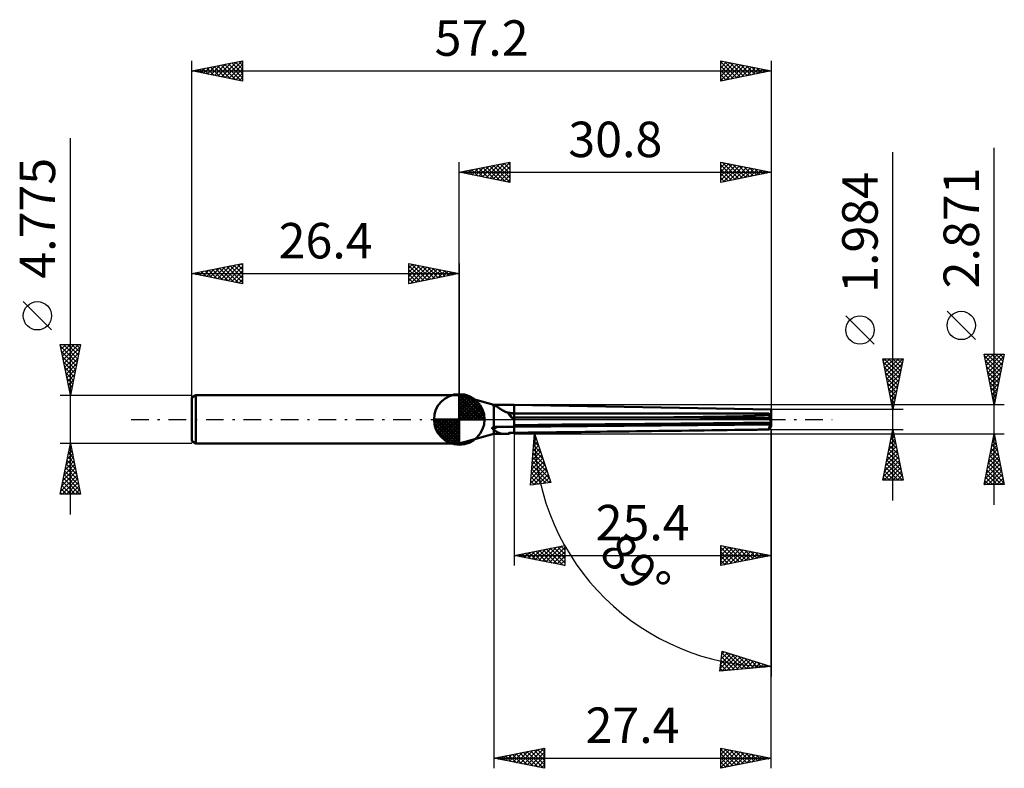
# Model space of a CAD drawing. Units: millimetres. Extents: x -43.4 to 53.8, y -34.4 to 39.4.
import ezdxf
from ezdxf.enums import TextEntityAlignment as Align

# ---------------------------------------------------------------- set-up
doc = ezdxf.new("R2010")
doc.units = ezdxf.units.MM
doc.header["$LTSCALE"] = 4.35
doc.linetypes.add('LONGDASH_DASH', pattern=[0.85, 0.4, -0.2, 0.05, -0.2])
for name, color, linetype in [('1', 4, 'CONTINUOUS'), ('2', 7, 'CONTINUOUS'), ('4', 2, 'LONGDASH_DASH'), ('CUT', 1, 'CONTINUOUS'), ('NOCUT', 7, 'CONTINUOUS'), ('SK1', 4, 'CONTINUOUS'), ('SK2', 7, 'CONTINUOUS'), ('SK4', 2, 'LONGDASH_DASH')]:
    doc.layers.add(name, color=color, linetype=linetype)
doc.styles.get("Standard").update_dxf_attribs({"font": 'Monospac821 BT'})

msp = doc.modelspace()

# ---------------------------------------------------------------- linework, layer by layer
at = {"layer": '1', "color": 4, "linetype": 'CONTINUOUS', "lineweight": 50}
for p, q in [((3.39, 1.435), (-0.01, 2.387)), ((-0.01, -2.388), (-0.01, 2.387)), ((3.229, 1.472), (3.23, 1.473)), ((3.23, 1.47), (3.229, 1.472)), ((3.23, 1.473), (3.231, 1.473)), ((3.231, 1.469), (3.23, 1.47)), ((3.231, 1.473), (3.234, 1.473)), ((3.233, 1.467), (3.231, 1.469)), ((3.237, 1.465), (3.233, 1.467)), ((3.237, 1.473), (3.234, 1.473)), ((3.241, 1.473), (3.237, 1.473)), ((3.24, 1.462), (3.237, 1.465)), ((3.245, 1.46), (3.24, 1.462)), ((3.246, 1.472), (3.241, 1.473)), ((3.25, 1.457), (3.245, 1.46)), ((3.252, 1.471), (3.246, 1.472)), ((3.256, 1.454), (3.25, 1.457)), ((3.258, 1.47), (3.252, 1.471)), ((3.262, 1.451), (3.256, 1.454)), ((3.265, 1.468), (3.258, 1.47)), ((3.268, 1.448), (3.262, 1.451)), ((3.272, 1.467), (3.265, 1.468)), ((3.275, 1.445), (3.268, 1.448)), ((3.28, 1.465), (3.272, 1.467)), ((3.283, 1.442), (3.275, 1.445)), ((3.288, 1.463), (3.28, 1.465)), ((3.291, 1.438), (3.283, 1.442)), ((3.296, 1.461), (3.288, 1.463)), ((3.299, 1.434), (3.291, 1.438)), ((3.305, 1.459), (3.296, 1.461)), ((3.308, 1.431), (3.299, 1.434)), ((3.314, 1.456), (3.305, 1.459)), ((3.318, 1.427), (3.308, 1.431)), ((3.323, 1.454), (3.314, 1.456)), ((3.328, 1.423), (3.318, 1.427)), ((3.332, 1.451), (3.323, 1.454)), ((3.338, 1.419), (3.328, 1.423)), ((3.341, 1.449), (3.332, 1.451)), ((3.346, 1.415), (3.338, 1.419)), ((3.351, 1.446), (3.341, 1.449)), ((3.353, 1.412), (3.346, 1.415)), ((3.361, 1.443), (3.351, 1.446)), ((3.36, 1.408), (3.353, 1.412)), ((3.368, 1.405), (3.36, 1.408)), ((3.37, 1.441), (3.361, 1.443)), ((3.375, 1.401), (3.368, 1.405)), ((3.38, 1.438), (3.37, 1.441)), ((3.383, 1.397), (3.375, 1.401)), ((3.39, 1.435), (3.38, 1.438)), ((3.39, 1.394), (3.383, 1.397)), ((3.39, 1.435), (5.39, 1.435)), ((3.39, 1.435), (3.4, 1.435)), ((3.39, 1.435), (3.39, 1.435)), ((3.465, 1.371), (3.39, 1.394)), ((3.39, -0.726), (3.39, 1.394)), ((3.4, 1.435), (3.41, 1.435)), ((3.41, 1.435), (3.42, 1.435)), ((3.42, 1.435), (3.43, 1.435)), ((3.43, 1.435), (3.44, 1.435)), ((3.451, 1.435), (3.44, 1.435)), ((3.461, 1.435), (3.451, 1.435)), ((3.537, 1.344), (3.465, 1.371)), ((3.608, 1.311), (3.537, 1.344)), ((3.679, 1.273), (3.608, 1.311)), ((3.748, 1.232), (3.679, 1.273)), ((3.817, 1.187), (3.748, 1.232)), ((3.886, 1.14), (3.817, 1.187)), ((3.958, 1.09), (3.886, 1.14)), ((4.033, 1.039), (3.958, 1.09)), ((4.113, 0.986), (4.033, 1.039)), ((4.196, 0.933), (4.113, 0.986)), ((30.79, 0.992), (5.39, 1.435)), ((5.39, -1.326), (5.39, 1.435)), ((30.79, 0.466), (30.79, 0.992)), ((4.283, 0.882), (4.196, 0.933)), ((4.372, 0.833), (4.283, 0.882)), ((4.464, 0.787), (4.372, 0.833)), ((4.56, 0.745), (4.464, 0.787)), ((4.66, 0.706), (4.56, 0.745)), ((4.762, 0.671), (4.66, 0.706)), ((4.782, 0.668), (4.762, 0.671)), ((4.801, 0.664), (4.782, 0.668)), ((4.82, 0.661), (4.801, 0.664)), ((4.839, 0.657), (4.82, 0.661)), ((4.858, 0.654), (4.839, 0.657)), ((4.877, 0.65), (4.858, 0.654)), ((4.895, 0.647), (4.877, 0.65)), ((5.221, 0.118), (4.895, 0.647)), ((4.967, 0.632), (4.895, 0.647)), ((5.039, 0.619), (4.967, 0.632)), ((5.111, 0.609), (5.039, 0.619)), ((5.182, 0.601), (5.111, 0.609)), ((5.252, 0.595), (5.182, 0.601)), ((5.321, 0.592), (5.252, 0.595)), ((5.39, 0.591), (5.321, 0.592)), ((5.39, 0.595), (11.948, 0.595)), ((5.39, 0.175), (17.547, 0.2)), ((17.547, 0.2), (21.179, 0.233)), ((19.732, 0.187), (17.547, 0.2)), ((21.801, 0.174), (19.732, 0.187)), ((21.179, 0.233), (24.048, 0.265)), ((23.761, 0.161), (21.801, 0.174)), ((25.62, 0.15), (23.761, 0.161)), ((24.048, 0.265), (26.293, 0.296)), ((27.383, 0.138), (25.62, 0.15)), ((26.293, 0.296), (28.01, 0.327)), ((29.055, 0.127), (27.383, 0.138)), ((28.01, 0.327), (29.266, 0.357)), ((29.126, 0.559), (28.717, 0.575)), ((28.98, 0.574), (28.717, 0.575)), ((29.242, 0.573), (28.98, 0.574)), ((30.641, 0.116), (29.055, 0.127)), ((29.484, 0.544), (29.126, 0.559)), ((29.504, 0.572), (29.242, 0.573)), ((29.266, 0.357), (30.109, 0.389)), ((29.792, 0.53), (29.484, 0.544)), ((29.764, 0.571), (29.504, 0.572)), ((30.024, 0.571), (29.764, 0.571)), ((30.053, 0.515), (29.792, 0.53)), ((30.283, 0.57), (30.024, 0.571)), ((30.267, 0.502), (30.053, 0.515)), ((30.109, 0.389), (30.569, 0.421)), ((30.435, 0.488), (30.267, 0.502)), ((30.541, 0.569), (30.283, 0.57)), ((30.558, 0.475), (30.435, 0.488)), ((30.569, 0.421), (30.558, 0.475)), ((30.622, 0.466), (30.79, 0.466)), ((30.632, 0.449), (30.66, 0.45)), ((30.771, -0.32), (30.641, 0.116)), ((30.66, 0.45), (30.687, 0.45)), ((30.687, 0.45), (30.713, 0.45)), ((30.713, 0.45), (30.739, 0.45)), ((30.79, 0.121), (30.723, 0.296)), ((30.739, 0.45), (30.765, 0.451)), ((30.765, 0.451), (30.79, 0.451)), ((30.79, 0.451), (30.79, 0.466)), ((30.79, 0.121), (30.79, 0.451)), ((30.79, -0.608), (30.79, 0.121)), ((3.229, -0.871), (3.23, -0.863)), ((3.23, -0.879), (3.229, -0.871)), ((3.23, -0.863), (3.232, -0.855)), ((3.231, -0.887), (3.23, -0.879)), ((3.232, -0.894), (3.231, -0.887)), ((3.232, -0.855), (3.234, -0.847)), ((3.235, -0.901), (3.232, -0.894)), ((3.234, -0.847), (3.238, -0.839)), ((3.238, -0.908), (3.235, -0.901)), ((3.238, -0.839), (3.242, -0.831)), ((3.242, -0.915), (3.238, -0.908)), ((3.242, -0.831), (3.247, -0.823)), ((3.247, -0.921), (3.242, -0.915)), ((3.247, -0.823), (3.252, -0.815)), ((3.252, -0.926), (3.247, -0.921)), ((3.252, -0.815), (3.258, -0.808)), ((3.258, -0.932), (3.252, -0.926)), ((3.258, -0.808), (3.265, -0.801)), ((3.264, -0.937), (3.258, -0.932)), ((3.272, -0.942), (3.264, -0.937)), ((3.265, -0.801), (3.271, -0.794)), ((3.271, -0.794), (3.279, -0.787)), ((3.279, -0.947), (3.272, -0.942)), ((3.279, -0.787), (3.286, -0.781)), ((3.288, -0.951), (3.279, -0.947)), ((3.286, -0.781), (3.294, -0.775)), ((3.297, -0.956), (3.288, -0.951)), ((3.294, -0.775), (3.303, -0.769)), ((3.306, -0.959), (3.297, -0.956)), ((3.303, -0.769), (3.312, -0.763)), ((3.317, -0.963), (3.306, -0.959)), ((3.312, -0.763), (3.321, -0.757)), ((3.327, -0.966), (3.317, -0.963)), ((3.321, -0.757), (3.331, -0.752)), ((3.338, -0.969), (3.327, -0.966)), ((3.331, -0.752), (3.34, -0.747)), ((3.346, -0.973), (3.338, -0.969)), ((3.34, -0.747), (3.35, -0.742)), ((3.35, -0.742), (3.36, -0.738)), ((3.36, -0.738), (3.37, -0.734)), ((3.37, -0.734), (3.38, -0.73)), ((3.38, -0.73), (3.39, -0.726)), ((3.39, -0.726), (3.4, -0.724)), ((3.4, -0.724), (3.41, -0.722)), ((3.41, -0.722), (3.42, -0.721)), ((3.42, -0.721), (3.43, -0.719)), ((3.43, -0.719), (3.44, -0.719)), ((3.44, -0.719), (3.451, -0.718)), ((3.451, -0.718), (3.461, -0.718)), ((3.461, -0.718), (5.39, -0.718)), ((5.39, -0.718), (30.79, -0.496)), ((5.39, -0.561), (10.115, -0.518)), ((10.115, -0.518), (14.399, -0.478)), ((14.399, -0.478), (18.296, -0.441)), ((18.296, -0.441), (21.848, -0.408)), ((21.848, -0.408), (25.093, -0.376)), ((25.093, -0.376), (28.059, -0.347)), ((28.059, -0.347), (30.771, -0.32)), ((30.641, -0.914), (30.771, -0.654)), ((-0.01, -2.388), (3.39, -1.435)), ((3.353, -0.976), (3.346, -0.973)), ((3.36, -0.98), (3.353, -0.976)), ((3.368, -0.983), (3.36, -0.98)), ((3.375, -0.987), (3.368, -0.983)), ((3.383, -0.99), (3.375, -0.987)), ((3.39, -0.994), (3.383, -0.99)), ((3.478, -1.064), (3.39, -0.994)), ((3.39, -1.435), (3.39, -0.994)), ((3.39, -1.435), (4.627, -1.435)), ((3.563, -1.129), (3.478, -1.064)), ((3.646, -1.189), (3.563, -1.129)), ((3.73, -1.244), (3.646, -1.189)), ((3.815, -1.292), (3.73, -1.244)), ((3.901, -1.332), (3.815, -1.292)), ((3.991, -1.364), (3.901, -1.332)), ((4.085, -1.39), (3.991, -1.364)), ((4.185, -1.41), (4.085, -1.39)), ((4.288, -1.422), (4.185, -1.41)), ((4.395, -1.43), (4.288, -1.422)), ((4.508, -1.434), (4.395, -1.43)), ((4.626, -1.435), (4.508, -1.434)), ((4.626, -1.435), (4.649, -1.435)), ((4.649, -1.435), (4.671, -1.435)), ((4.671, -1.435), (4.694, -1.435)), ((4.694, -1.435), (4.717, -1.435)), ((4.717, -1.435), (4.74, -1.435)), ((4.74, -1.435), (4.762, -1.434)), ((4.762, -1.434), (4.782, -1.42)), ((4.782, -1.42), (4.801, -1.406)), ((4.801, -1.406), (4.82, -1.392)), ((4.82, -1.392), (4.839, -1.378)), ((4.839, -1.378), (4.858, -1.364)), ((4.858, -1.364), (4.877, -1.35)), ((4.877, -1.35), (4.895, -1.336)), ((4.895, -1.336), (4.967, -1.334)), ((4.967, -1.334), (5.039, -1.332)), ((5.039, -1.332), (5.111, -1.331)), ((5.111, -1.331), (5.182, -1.329)), ((5.182, -1.329), (5.252, -1.328)), ((5.252, -1.328), (5.321, -1.327)), ((5.321, -1.327), (5.39, -1.326)), ((28.717, -1.026), (29.067, -1.02)), ((28.717, -1.026), (28.98, -1.021)), ((28.98, -1.021), (29.242, -1.016)), ((29.067, -1.02), (29.381, -1.015)), ((29.242, -1.016), (29.504, -1.012)), ((29.381, -1.015), (29.659, -1.011)), ((29.504, -1.012), (29.764, -1.007)), ((29.659, -1.011), (29.901, -1.007)), ((29.764, -1.007), (30.024, -1.002)), ((29.901, -1.007), (30.11, -1.004)), ((30.024, -1.002), (30.283, -0.997)), ((30.11, -1.004), (30.285, -1.001)), ((30.283, -0.997), (30.541, -0.993)), ((30.285, -1.001), (30.554, -0.996)), ((30.558, -0.996), (30.569, -0.992))]:
    msp.add_line(p, q, dxfattribs=at)
for radius, start, end in [(2.405, 216.64924, 219.33515), (2.276, 238.35799, 270)]:
    msp.add_arc((5.39, 2.871), radius, start, end, dxfattribs=at)
for centre, major_axis, ratio, start_param, end_param in [((6.862, 0), (-2.183, 1.219), 0.347181, 0.52784, 0.932349), ((105.839, 0), (-108.534, 0.646), 0.011812, 0.384366, 0.388505), ((60.754, -0.841), (-108.536, 0.646), 0.011811, 5.012096, 5.247758), ((30.832, 0.005), (-0.286, 0.99), 0.150263, 0.922465, 1.032888), ((30.893, -0.841), (-0.414, 1.434), 0.150264, 5.656017, 6.048714), ((30.832, 0.005), (-0.286, 0.99), 0.150263, 1.093791, 1.414705), ((30.675, 0.466), (-0.049, 0.169), 0.150264, 2.225613, 3.106755), ((31.012, 0.466), (0.655, 0.08), 0.228243, 4.227149, 4.227607), ((5.39, -1.695), (2.514, 0), 0.500151, 2.251151, 2.525685), ((30.893, -0.524), (0.414, 1.434), 0.150264, 1.595055, 1.946551), ((30.832, -0.005), (0.286, 0.99), 0.150263, 3.274827, 3.595741), ((30.832, 0.005), (-0.286, 0.99), 0.150263, 1.860914, 1.920134), ((30.832, -0.005), (0.286, 0.99), 0.150263, 4.04195, 4.101171), ((6.862, 0), (2.215, 1.403), 0.136932, 3.391446, 3.740264), ((60.754, -0.524), (108.536, 1.433), 0.000755, 4.177079, 4.412742), ((30.832, -0.005), (0.286, 0.99), 0.150263, 3.103501, 3.213924)]:
    msp.add_ellipse(centre, major_axis=major_axis, ratio=ratio, start_param=start_param, end_param=end_param, dxfattribs=at)
at = {"layer": '2', "color": 7, "linetype": 'CONTINUOUS', "lineweight": 25}
for p, q in [((42.79, -7.992), (42.79, 26.367)), ((52.79, -8.435), (52.79, 26.81)), ((-0.01, 2.387), (-0.01, 25.387)), ((-0.01, 24.387), (4.99, 25.387)), ((2.989, 23.788), (4.488, 25.287)), ((3.342, 23.717), (4.99, 25.365)), ((4.416, 25.273), (4.99, 24.698)), ((4.769, 25.343), (4.99, 25.123)), ((4.99, 25.387), (4.99, 23.387)), ((25.79, 23.387), (25.79, 25.387)), ((25.79, 25.387), (30.79, 24.387)), ((25.79, 25.295), (25.867, 25.372)), ((25.79, 24.871), (26.22, 25.301)), ((25.976, 25.35), (27.58, 23.746)), ((30.79, 25.387), (30.79, 0.992)), ((-0.01, 24.387), (30.79, 24.387)), ((4.99, 23.387), (-0.01, 24.387)), ((0.16, 24.353), (0.246, 24.439)), ((0.173, 24.424), (0.265, 24.333)), ((0.514, 24.283), (0.776, 24.545)), ((0.527, 24.495), (0.795, 24.226)), ((0.867, 24.212), (1.306, 24.651)), ((0.88, 24.566), (1.325, 24.12)), ((1.221, 24.141), (1.837, 24.757)), ((1.234, 24.636), (1.856, 24.014)), ((1.575, 24.071), (2.367, 24.863)), ((1.587, 24.707), (2.386, 23.908)), ((1.928, 24), (2.897, 24.969)), ((1.941, 24.778), (2.916, 23.802)), ((2.282, 23.929), (3.428, 25.075)), ((2.295, 24.848), (3.447, 23.696)), ((2.635, 23.858), (3.958, 25.181)), ((2.648, 24.919), (3.977, 23.59)), ((3.002, 24.99), (4.507, 23.484)), ((3.355, 25.061), (4.99, 23.426)), ((3.696, 23.646), (4.99, 24.94)), ((3.709, 25.131), (4.99, 23.85)), ((4.049, 23.576), (4.99, 24.516)), ((4.062, 25.202), (4.99, 24.274)), ((25.79, 24.447), (26.574, 25.231)), ((25.79, 24.023), (26.927, 25.16)), ((25.79, 25.112), (27.227, 23.675)), ((25.79, 23.598), (27.281, 25.089)), ((25.79, 24.687), (26.873, 23.604)), ((30.79, 24.387), (25.79, 23.387)), ((26.057, 23.441), (27.635, 25.019)), ((26.506, 25.244), (27.934, 23.816)), ((26.587, 23.547), (27.988, 24.948)), ((27.036, 25.138), (28.287, 23.887)), ((27.117, 23.653), (28.342, 24.877)), ((27.567, 25.032), (28.641, 23.958)), ((27.648, 23.759), (28.695, 24.806)), ((28.097, 24.926), (28.995, 24.028)), ((28.178, 23.865), (29.049, 24.736)), ((28.627, 24.82), (29.348, 24.099)), ((28.708, 23.971), (29.402, 24.665)), ((29.158, 24.714), (29.702, 24.17)), ((29.239, 24.077), (29.756, 24.594)), ((29.688, 24.608), (30.055, 24.241)), ((29.769, 24.183), (30.109, 24.524)), ((30.218, 24.502), (30.409, 24.311)), ((30.299, 24.289), (30.463, 24.453)), ((30.749, 24.396), (30.762, 24.382)), ((4.403, 23.505), (4.99, 24.092)), ((4.757, 23.434), (4.99, 23.668)), ((25.79, 24.263), (26.52, 23.533)), ((25.79, 23.839), (26.166, 23.463)), ((25.79, 23.415), (25.813, 23.392)), ((40.94, 7.43), (38.14, 10.229)), ((50.94, 7.873), (48.14, 10.673)), ((42.79, 0.992), (41.79, 5.992)), ((41.79, 5.992), (43.79, 5.992)), ((41.836, 5.764), (42.064, 5.992)), ((41.906, 5.41), (42.488, 5.992)), ((41.94, 5.992), (43.482, 4.45)), ((41.977, 5.057), (42.912, 5.992)), ((42.048, 4.703), (43.336, 5.992)), ((42.118, 4.35), (43.761, 5.992)), ((42.364, 5.992), (43.552, 4.804)), ((42.788, 5.992), (43.623, 5.157)), ((43.79, 5.992), (42.79, 0.992)), ((43.213, 5.992), (43.694, 5.511)), ((43.637, 5.992), (43.764, 5.864)), ((52.79, 1.435), (51.79, 6.435)), ((51.79, 6.435), (53.79, 6.435)), ((51.802, 6.375), (51.862, 6.435)), ((51.818, 6.296), (53.438, 4.676)), ((51.873, 6.022), (52.286, 6.435)), ((51.943, 5.668), (52.711, 6.435)), ((52.014, 5.315), (53.135, 6.435)), ((52.085, 4.961), (53.559, 6.435)), ((52.103, 6.435), (53.509, 5.03)), ((52.156, 4.607), (53.742, 6.193)), ((52.527, 6.435), (53.58, 5.383)), ((53.79, 6.435), (52.79, 1.435)), ((52.952, 6.435), (53.65, 5.737)), ((53.376, 6.435), (53.721, 6.09)), ((41.859, 5.649), (43.411, 4.097)), ((41.965, 5.119), (43.34, 3.743)), ((42.189, 3.996), (43.691, 5.498)), ((42.26, 3.643), (43.585, 4.968)), ((51.924, 5.766), (53.367, 4.322)), ((52.03, 5.236), (53.297, 3.969)), ((52.226, 4.254), (53.636, 5.663)), ((52.297, 3.9), (53.529, 5.133)), ((42.071, 4.588), (43.27, 3.39)), ((42.177, 4.058), (43.199, 3.036)), ((42.331, 3.289), (43.479, 4.438)), ((42.401, 2.936), (43.373, 3.907)), ((52.136, 4.705), (53.226, 3.615)), ((52.242, 4.175), (53.155, 3.262)), ((52.368, 3.547), (53.423, 4.602)), ((52.438, 3.193), (53.317, 4.072)), ((42.283, 3.528), (43.128, 2.682)), ((42.389, 2.997), (43.057, 2.329)), ((42.472, 2.582), (43.267, 3.377)), ((52.348, 3.645), (53.085, 2.908)), ((52.454, 3.114), (53.014, 2.555)), ((52.509, 2.84), (53.211, 3.542)), ((52.58, 2.486), (53.105, 3.011)), ((42.495, 2.467), (42.987, 1.975)), ((42.543, 2.228), (43.161, 2.847)), ((42.613, 1.875), (43.055, 2.316)), ((52.56, 2.584), (52.943, 2.201)), ((52.651, 2.133), (52.999, 2.481)), ((52.666, 2.054), (52.872, 1.848)), ((52.721, 1.779), (52.893, 1.951)), ((53.79, 1.435), (5.39, 1.435)), ((43.79, 0.992), (30.79, 0.992)), ((42.601, 1.937), (42.916, 1.622)), ((42.684, 1.521), (42.949, 1.786)), ((42.707, 1.406), (42.845, 1.268)), ((42.755, 1.168), (42.843, 1.256)), ((52.772, 1.523), (52.802, 1.494)), ((3.39, 0), (3.39, -34.435)), ((5.39, -1.435), (53.79, -1.435)), ((5.39, -1.435), (5.39, -14.435)), ((30.79, -0.992), (6.398, -1.418)), ((7.027, -6.486), (7.398, -1.4)), ((7.342, -2.175), (7.578, -1.939)), ((7.372, -1.762), (7.592, -1.983)), ((7.375, -1.717), (7.471, -1.62)), ((7.398, -1.4), (9.011, -6.237)), ((30.79, -0.992), (43.79, -0.992)), ((30.79, -14.435), (30.79, -0.992)), ((30.79, -34.435), (30.79, -0.992)), ((30.79, -0.992), (30.79, -25.387)), ((41.79, -5.992), (42.79, -0.992)), ((42.604, -1.92), (42.914, -1.611)), ((42.61, -1.891), (43.06, -2.34)), ((42.681, -1.537), (42.954, -1.81)), ((42.711, -1.389), (42.843, -1.257)), ((42.752, -1.184), (42.848, -1.28)), ((42.79, -0.992), (43.79, -5.992)), ((51.79, -6.435), (52.79, -1.435)), ((52.645, -2.159), (52.886, -1.918)), ((52.715, -1.813), (52.903, -2.002)), ((52.751, -1.629), (52.816, -1.564)), ((52.785, -1.459), (52.797, -1.471)), ((52.79, -1.435), (53.79, -6.435)), ((7.241, -3.548), (7.896, -2.893)), ((7.275, -3.09), (7.79, -2.575)), ((7.308, -2.632), (7.684, -2.257)), ((7.314, -2.553), (8.017, -3.256)), ((7.343, -2.158), (7.805, -2.619)), ((42.286, -3.511), (43.126, -2.671)), ((42.392, -2.98), (43.055, -2.318)), ((42.469, -2.598), (43.272, -3.401)), ((42.498, -2.45), (42.984, -1.964)), ((42.54, -2.244), (43.166, -2.871)), ((52.433, -3.22), (53.028, -2.625)), ((52.502, -2.873), (53.221, -3.593)), ((52.539, -2.689), (52.957, -2.271)), ((52.573, -2.52), (53.115, -3.062)), ((52.644, -2.166), (53.009, -2.532)), ((7.141, -4.921), (8.214, -3.847)), ((7.174, -4.463), (8.108, -3.529)), ((7.208, -4.005), (8.002, -3.211)), ((7.227, -3.739), (8.654, -5.166)), ((7.256, -3.344), (8.442, -4.529)), ((7.285, -2.948), (8.229, -3.893)), ((41.968, -5.102), (43.338, -3.732)), ((42.074, -4.571), (43.267, -3.378)), ((42.18, -4.041), (43.197, -3.025)), ((42.257, -3.659), (43.59, -4.992)), ((42.327, -3.305), (43.484, -4.462)), ((42.398, -2.952), (43.378, -3.931)), ((52.115, -4.811), (53.24, -3.686)), ((52.221, -4.28), (53.169, -3.332)), ((52.327, -3.75), (53.099, -2.979)), ((52.361, -3.581), (53.434, -4.653)), ((52.432, -3.227), (53.328, -4.123)), ((7.041, -6.294), (8.533, -4.802)), ((7.074, -5.836), (8.426, -4.484)), ((7.108, -5.378), (8.32, -4.166)), ((7.17, -4.53), (8.892, -6.252)), ((7.198, -4.135), (8.866, -5.802)), ((41.862, -5.632), (43.409, -4.085)), ((41.926, -5.992), (43.479, -4.439)), ((42.045, -4.719), (43.317, -5.992)), ((42.115, -4.366), (43.742, -5.992)), ((42.186, -4.012), (43.696, -5.522)), ((42.351, -5.992), (43.55, -4.793)), ((51.797, -6.402), (53.452, -4.746)), ((51.903, -5.871), (53.381, -4.393)), ((52.009, -5.341), (53.311, -4.039)), ((52.149, -4.641), (53.752, -6.244)), ((52.22, -4.288), (53.646, -5.714)), ((52.29, -3.934), (53.54, -5.184)), ((7.083, -5.716), (7.761, -6.394)), ((7.112, -5.321), (8.138, -6.347)), ((7.141, -4.925), (8.515, -6.3)), ((7.308, -6.451), (8.639, -5.12)), ((7.793, -6.39), (8.745, -5.438)), ((8.278, -6.329), (8.851, -5.756)), ((41.832, -5.78), (42.044, -5.992)), ((41.903, -5.426), (42.469, -5.992)), ((41.974, -5.073), (42.893, -5.992)), ((42.775, -5.992), (43.621, -5.146)), ((43.199, -5.992), (43.692, -5.5)), ((51.937, -5.702), (52.67, -6.435)), ((52.007, -5.348), (53.094, -6.435)), ((52.078, -4.995), (53.519, -6.435)), ((52.187, -6.435), (53.523, -5.1)), ((52.612, -6.435), (53.594, -5.453)), ((53.036, -6.435), (53.664, -5.807)), ((9.011, -6.237), (7.027, -6.486)), ((7.054, -6.112), (7.384, -6.441)), ((8.763, -6.268), (8.957, -6.075)), ((43.79, -5.992), (41.79, -5.992)), ((43.623, -5.992), (43.762, -5.853)), ((53.79, -6.435), (51.79, -6.435)), ((51.795, -6.409), (51.822, -6.435)), ((51.866, -6.055), (52.246, -6.435)), ((53.46, -6.435), (53.735, -6.16)), ((5.39, -13.435), (10.39, -12.435)), ((8.192, -13.996), (9.593, -12.595)), ((8.546, -14.067), (10.124, -12.489)), ((9.668, -12.58), (10.39, -13.302)), ((10.022, -12.509), (10.39, -12.878)), ((10.375, -12.438), (10.39, -12.453)), ((10.39, -12.435), (10.39, -14.435)), ((25.79, -14.435), (25.79, -12.435)), ((25.79, -12.435), (30.79, -13.435)), ((25.79, -12.591), (25.92, -12.461)), ((25.79, -13.015), (26.273, -12.532)), ((25.79, -13.439), (26.627, -12.603)), ((26.055, -12.488), (27.633, -14.067)), ((26.585, -12.594), (27.987, -13.996)), ((5.39, -13.435), (30.79, -13.435)), ((10.39, -14.435), (5.39, -13.435)), ((5.425, -13.428), (5.443, -13.446)), ((5.717, -13.501), (5.881, -13.337)), ((5.779, -13.358), (5.973, -13.552)), ((6.071, -13.572), (6.411, -13.231)), ((6.132, -13.287), (6.504, -13.658)), ((6.425, -13.642), (6.942, -13.125)), ((6.486, -13.216), (7.034, -13.764)), ((6.778, -13.713), (7.472, -13.019)), ((6.84, -13.145), (7.564, -13.87)), ((7.132, -13.784), (8.002, -12.913)), ((7.193, -13.075), (8.095, -13.976)), ((7.485, -13.854), (8.533, -12.807)), ((7.547, -13.004), (8.625, -14.082)), ((7.839, -13.925), (9.063, -12.701)), ((7.9, -12.933), (9.155, -14.188)), ((8.254, -12.863), (9.686, -14.294)), ((8.607, -12.792), (10.216, -14.401)), ((8.899, -14.137), (10.39, -12.647)), ((8.961, -12.721), (10.39, -14.15)), ((9.253, -14.208), (10.39, -13.071)), ((9.314, -12.65), (10.39, -13.726)), ((9.607, -14.279), (10.39, -13.495)), ((25.79, -12.648), (27.28, -14.137)), ((25.79, -13.864), (26.98, -12.673)), ((25.79, -14.288), (27.334, -12.744)), ((25.79, -13.072), (26.926, -14.208)), ((30.79, -13.435), (25.79, -14.435)), ((25.79, -13.496), (26.573, -14.279)), ((26.136, -14.366), (27.687, -12.815)), ((26.666, -14.26), (28.041, -12.886)), ((27.115, -12.7), (28.34, -13.925)), ((27.197, -14.154), (28.394, -12.956)), ((27.646, -12.807), (28.694, -13.855)), ((27.727, -14.048), (28.748, -13.027)), ((28.176, -12.913), (29.047, -13.784)), ((28.257, -13.942), (29.102, -13.098)), ((28.706, -13.019), (29.401, -13.713)), ((28.788, -13.836), (29.455, -13.168)), ((29.237, -13.125), (29.754, -13.642)), ((29.318, -13.73), (29.809, -13.239)), ((29.767, -13.231), (30.108, -13.572)), ((29.848, -13.624), (30.162, -13.31)), ((30.297, -13.337), (30.462, -13.501)), ((30.379, -13.518), (30.516, -13.381)), ((9.96, -14.349), (10.39, -13.919)), ((10.314, -14.42), (10.39, -14.344)), ((25.79, -13.921), (26.219, -14.35)), ((25.79, -14.345), (25.865, -14.42)), ((25.712, -24.847), (25.925, -22.859)), ((25.739, -24.597), (27.106, -23.23)), ((25.79, -24.121), (26.783, -23.128)), ((25.841, -23.646), (26.46, -23.027)), ((25.892, -23.171), (26.137, -22.925)), ((25.906, -23.039), (27.548, -24.681)), ((25.925, -22.859), (30.79, -24.387)), ((26.253, -22.962), (27.937, -24.646)), ((26.872, -23.156), (28.326, -24.611)), ((25.783, -24.188), (26.381, -24.787)), ((25.824, -23.805), (26.77, -24.752)), ((25.865, -23.422), (27.159, -24.716)), ((25.932, -24.828), (27.428, -23.331)), ((26.399, -24.785), (27.751, -23.433)), ((26.865, -24.743), (28.074, -23.534)), ((27.332, -24.701), (28.397, -23.636)), ((27.49, -23.351), (28.715, -24.575)), ((27.798, -24.659), (28.72, -23.737)), ((28.109, -23.545), (29.104, -24.54)), ((28.265, -24.616), (29.043, -23.838)), ((28.728, -23.739), (29.493, -24.505)), ((28.731, -24.574), (29.365, -23.94)), ((29.198, -24.532), (29.688, -24.041)), ((29.346, -23.934), (29.882, -24.47)), ((29.664, -24.489), (30.011, -24.143)), ((29.965, -24.128), (30.271, -24.434)), ((30.131, -24.447), (30.334, -24.244)), ((30.79, -24.387), (25.712, -24.847)), ((25.741, -24.572), (25.992, -24.822)), ((30.584, -24.323), (30.66, -24.399)), ((30.597, -24.405), (30.657, -24.346)), ((3.39, -33.435), (8.39, -32.435)), ((4.929, -33.743), (5.698, -32.974)), ((5.282, -33.814), (6.229, -32.868)), ((5.598, -32.994), (6.702, -34.098)), ((5.636, -33.885), (6.759, -32.762)), ((5.952, -32.923), (7.232, -34.204)), ((5.99, -33.955), (7.289, -32.656)), ((6.305, -32.852), (7.763, -34.31)), ((6.343, -34.026), (7.82, -32.549)), ((6.659, -32.782), (8.293, -34.416)), ((6.697, -34.097), (8.35, -32.443)), ((7.012, -32.711), (8.39, -34.089)), ((7.05, -34.167), (8.39, -32.828)), ((7.366, -32.64), (8.39, -33.664)), ((7.719, -32.569), (8.39, -33.24)), ((8.073, -32.499), (8.39, -32.816)), ((8.39, -32.435), (8.39, -34.435)), ((25.79, -34.435), (25.79, -32.435)), ((25.79, -32.435), (30.79, -33.435)), ((25.79, -32.65), (25.969, -32.471)), ((25.79, -33.075), (26.323, -32.542)), ((25.79, -32.569), (27.346, -34.124)), ((25.79, -33.499), (26.676, -32.613)), ((25.79, -33.923), (27.03, -32.683)), ((25.79, -34.347), (27.383, -32.754)), ((25.79, -32.993), (26.992, -34.195)), ((26.154, -32.508), (27.699, -34.054)), ((26.21, -34.351), (27.737, -32.825)), ((26.684, -32.614), (28.053, -33.983)), ((26.741, -34.245), (28.091, -32.895)), ((27.214, -32.72), (28.406, -33.912)), ((27.271, -34.139), (28.444, -32.966)), ((27.745, -32.826), (28.76, -33.841)), ((27.801, -34.033), (28.798, -33.037)), ((28.275, -32.932), (29.113, -33.771)), ((28.805, -33.038), (29.467, -33.7)), ((3.39, -33.435), (30.79, -33.435)), ((8.39, -34.435), (3.39, -33.435)), ((3.477, -33.418), (3.52, -33.461)), ((3.515, -33.46), (3.577, -33.398)), ((3.83, -33.347), (4.051, -33.567)), ((3.868, -33.531), (4.107, -33.292)), ((4.184, -33.277), (4.581, -33.674)), ((4.222, -33.602), (4.638, -33.186)), ((4.537, -33.206), (5.111, -33.78)), ((4.575, -33.672), (5.168, -33.08)), ((4.891, -33.135), (5.642, -33.886)), ((5.245, -33.064), (6.172, -33.992)), ((7.404, -34.238), (8.39, -33.252)), ((7.757, -34.309), (8.39, -33.676)), ((25.79, -33.417), (26.638, -34.266)), ((30.79, -33.435), (25.79, -34.435)), ((25.79, -33.841), (26.285, -34.336)), ((28.332, -33.927), (29.151, -33.108)), ((28.862, -33.821), (29.505, -33.178)), ((29.336, -33.144), (29.82, -33.629)), ((29.392, -33.715), (29.858, -33.249)), ((29.866, -33.251), (30.174, -33.559)), ((29.923, -33.609), (30.212, -33.32)), ((30.396, -33.357), (30.528, -33.488)), ((30.453, -33.503), (30.565, -33.39)), ((8.111, -34.38), (8.39, -34.1)), ((25.79, -34.266), (25.931, -34.407))]:
    msp.add_line(p, q, dxfattribs=at)
for centre in [(39.54, 8.829), (49.54, 9.273)]:
    msp.add_circle(centre, 1.4, dxfattribs=at)
msp.add_arc((30.79, -0.992), 23.396, 181, 270, dxfattribs=at)
at = {"layer": '4', "color": 2, "linetype": 'LONGDASH_DASH', "lineweight": 25}
msp.add_line((-0.01, 0), (30.79, 0), dxfattribs=at)
at = {"layer": 'CUT', "color": 1, "linetype": 'CONTINUOUS', "lineweight": 25}
for p, q in [((30.79, 0.992), (5.39, 1.435)), ((5.39, 1.435), (5.39, 1.43)), ((5.39, 1.43), (5.39, 0)), ((30.79, 0.987), (30.79, 0.992)), ((30.79, 0), (30.79, 0.987)), ((5.39, 0), (30.79, 0))]:
    msp.add_line(p, q, dxfattribs=at)
at = {"layer": 'NOCUT', "color": 7, "linetype": 'CONTINUOUS', "lineweight": 25}
for p, q in [((3.39, 1.435), (-0.01, 2.387)), ((-0.01, 2.387), (-0.01, 0)), ((5.39, 1.435), (3.39, 1.435)), ((5.39, 0), (5.39, 1.435)), ((-0.01, 0), (5.39, 0))]:
    msp.add_line(p, q, dxfattribs=at)
at = {"layer": 'SK1', "color": 4, "linetype": 'CONTINUOUS', "lineweight": 50}
for p, q in [((-26.013, 2.387), (-26.41, 2.158)), ((-26.41, 2.158), (-26.41, -2.158)), ((-0.01, 2.387), (-26.013, 2.387)), ((-26.013, 2.387), (-26.013, -2.388)), ((-0.01, 0), (-0.01, 2.5)), ((-0.01, 2.435), (0.053, 2.498)), ((-0.01, 2.081), (0.377, 2.469)), ((-0.01, 2.435), (2.425, 0)), ((-0.01, 1.728), (0.667, 2.405)), ((-0.01, 1.374), (0.931, 2.315)), ((-0.01, 1.021), (1.172, 2.202)), ((-0.01, 2.081), (2.071, 0)), ((-0.01, 0.667), (1.391, 2.069)), ((0.298, 2.481), (2.471, 0.308)), ((0.751, 2.381), (2.371, 0.761)), ((1.476, 2.01), (2, 1.486)), ((-0.01, 0.314), (1.594, 1.917)), ((-0.01, 1.728), (1.718, 0)), ((-0.01, 1.374), (1.364, 0)), ((-0.01, 1.021), (1.011, 0)), ((0.03, 0), (1.777, 1.747)), ((0.383, 0), (1.943, 1.559)), ((0.737, 0), (2.091, 1.354)), ((1.091, 0), (2.219, 1.129)), ((-0.01, 0), (-2.51, 0)), ((-2.508, -0.063), (-2.445, 0)), ((-2.479, -0.387), (-2.091, 0)), ((-2.415, -0.677), (-1.738, 0)), ((-2.325, -0.941), (-1.384, 0)), ((-2.212, -1.182), (-1.031, 0)), ((-2.171, 0), (-0.01, -2.161)), ((-2.079, -1.401), (-0.677, 0)), ((-1.927, -1.604), (-0.324, 0)), ((-1.818, 0), (-0.01, -1.808)), ((-1.464, 0), (-0.01, -1.454)), ((-1.111, 0), (-0.01, -1.101)), ((-0.757, 0), (-0.01, -0.747)), ((-0.403, 0), (-0.01, -0.393)), ((-0.05, 0), (-0.01, -0.04)), ((-0.01, 0.667), (0.657, 0)), ((-0.01, 0.314), (0.304, 0)), ((-0.01, 0), (2.49, 0)), ((-0.01, -2.5), (-0.01, 0)), ((1.444, 0), (2.328, 0.884)), ((1.798, 0), (2.413, 0.615)), ((2.151, 0), (2.469, 0.318)), ((-2.51, -0.015), (-0.025, -2.5)), ((-2.476, -0.402), (-0.412, -2.466)), ((-2.347, -0.884), (-0.894, -2.337)), ((-1.757, -1.787), (-0.01, -0.04)), ((-1.569, -1.953), (-0.01, -0.393)), ((-1.364, -2.101), (-0.01, -0.747)), ((-1.139, -2.229), (-0.01, -1.101)), ((-0.894, -2.338), (-0.01, -1.454)), ((-0.625, -2.423), (-0.01, -1.808)), ((-26.41, -2.158), (-26.013, -2.388)), ((-26.013, -2.388), (-0.01, -2.388)), ((-0.328, -2.479), (-0.01, -2.161))]:
    msp.add_line(p, q, dxfattribs=at)
for start, end in [(90, 180), (0, 90), (180, 270), (270, 0)]:
    msp.add_arc((-0.01, 0), 2.5, start, end, dxfattribs=at)
at = {"layer": 'SK2', "color": 7, "linetype": 'CONTINUOUS', "lineweight": 25}
for p, q in [((-26.41, 0.388), (-26.41, 35.388)), ((-26.41, 34.388), (-21.41, 35.388)), ((-24.191, 33.944), (-23.081, 35.053)), ((-23.837, 33.873), (-22.551, 35.159)), ((-23.483, 33.802), (-22.02, 35.265)), ((-23.167, 35.036), (-21.545, 33.415)), ((-23.13, 33.731), (-21.49, 35.372)), ((-22.813, 35.107), (-21.41, 33.704)), ((-22.776, 33.661), (-21.41, 35.027)), ((-22.46, 35.178), (-21.41, 34.128)), ((-22.106, 35.248), (-21.41, 34.552)), ((-21.753, 35.319), (-21.41, 34.976)), ((-21.41, 35.388), (-21.41, 33.388)), ((25.79, 33.388), (25.79, 35.388)), ((25.79, 35.388), (30.79, 34.388)), ((25.79, 35.134), (26.001, 35.345)), ((25.79, 35.294), (27.379, 33.705)), ((25.79, 34.71), (26.355, 35.275)), ((25.79, 34.285), (26.709, 35.204)), ((25.79, 33.861), (27.062, 35.133)), ((25.79, 33.437), (27.416, 35.062)), ((26.203, 35.305), (27.732, 33.776)), ((26.734, 35.199), (28.086, 33.847)), ((27.264, 35.093), (28.439, 33.917)), ((30.79, 35.388), (30.79, 0.992)), ((-26.41, 34.388), (30.79, 34.388)), ((-21.41, 33.388), (-26.41, 34.388)), ((-26.349, 34.4), (-26.318, 34.369)), ((-26.312, 34.368), (-26.263, 34.417)), ((-25.995, 34.47), (-25.788, 34.263)), ((-25.958, 34.297), (-25.732, 34.523)), ((-25.642, 34.541), (-25.257, 34.157)), ((-25.605, 34.226), (-25.202, 34.629)), ((-25.288, 34.612), (-24.727, 34.051)), ((-25.251, 34.156), (-24.672, 34.735)), ((-24.935, 34.683), (-24.197, 33.945)), ((-24.898, 34.085), (-24.142, 34.841)), ((-24.581, 34.753), (-23.666, 33.839)), ((-24.544, 34.014), (-23.611, 34.947)), ((-24.227, 34.824), (-23.136, 33.733)), ((-23.874, 34.895), (-22.606, 33.627)), ((-23.52, 34.965), (-22.075, 33.521)), ((-22.423, 33.59), (-21.41, 34.603)), ((-22.069, 33.519), (-21.41, 34.179)), ((25.79, 34.87), (27.025, 33.635)), ((25.79, 34.445), (26.672, 33.564)), ((30.79, 34.388), (25.79, 33.388)), ((25.79, 34.021), (26.318, 33.493)), ((26.259, 33.481), (27.769, 34.992)), ((26.789, 33.587), (28.123, 34.921)), ((27.319, 33.693), (28.476, 34.85)), ((27.794, 34.987), (28.793, 33.988)), ((27.85, 33.799), (28.83, 34.78)), ((28.325, 34.881), (29.147, 34.059)), ((28.38, 33.906), (29.183, 34.709)), ((28.855, 34.774), (29.5, 34.13)), ((28.91, 34.012), (29.537, 34.638)), ((29.385, 34.668), (29.854, 34.2)), ((29.441, 34.118), (29.89, 34.567)), ((29.916, 34.562), (30.207, 34.271)), ((29.971, 34.224), (30.244, 34.497)), ((30.446, 34.456), (30.561, 34.342)), ((30.501, 34.33), (30.598, 34.426)), ((-21.716, 33.449), (-21.41, 33.754)), ((25.79, 33.597), (25.965, 33.422)), ((-38.41, -9.387), (-38.41, 27.762)), ((-26.41, 2.387), (-26.41, 15.387)), ((-26.41, 14.387), (-21.41, 15.387)), ((-25.654, 14.236), (-25.277, 14.614)), ((-25.446, 14.58), (-24.964, 14.098)), ((-25.301, 14.166), (-24.746, 14.72)), ((-25.093, 14.651), (-24.434, 13.992)), ((-24.947, 14.095), (-24.216, 14.826)), ((-24.739, 14.722), (-23.904, 13.886)), ((-24.594, 14.024), (-23.686, 14.932)), ((-24.386, 14.792), (-23.373, 13.78)), ((-24.24, 13.954), (-23.155, 15.038)), ((-24.032, 14.863), (-22.843, 13.674)), ((-23.887, 13.883), (-22.625, 15.144)), ((-23.679, 14.934), (-22.313, 13.568)), ((-23.533, 13.812), (-22.095, 15.251)), ((-23.325, 15.005), (-21.782, 13.462)), ((-23.18, 13.741), (-21.564, 15.357)), ((-22.971, 15.075), (-21.41, 13.514)), ((-22.826, 13.671), (-21.41, 15.087)), ((-22.618, 15.146), (-21.41, 13.938)), ((-22.472, 13.6), (-21.41, 14.662)), ((-22.264, 15.217), (-21.41, 14.362)), ((-21.911, 15.287), (-21.41, 14.787)), ((-21.557, 15.358), (-21.41, 15.211)), ((-21.41, 15.387), (-21.41, 13.387)), ((-5.01, 13.387), (-5.01, 15.387)), ((-5.01, 15.387), (-0.01, 14.387)), ((-5.01, 15.365), (-4.991, 15.384)), ((-5.01, 14.94), (-4.637, 15.313)), ((-5.01, 14.516), (-4.284, 15.242)), ((-5.01, 15.182), (-3.514, 13.687)), ((-5.01, 14.092), (-3.93, 15.172)), ((-5.01, 13.668), (-3.577, 15.101)), ((-5.01, 14.758), (-3.868, 13.616)), ((-4.83, 13.424), (-3.223, 15.03)), ((-4.736, 15.333), (-3.161, 13.757)), ((-4.299, 13.53), (-2.87, 14.959)), ((-4.206, 15.227), (-2.807, 13.828)), ((-3.769, 13.636), (-2.516, 14.889)), ((-3.675, 15.121), (-2.454, 13.899)), ((-3.239, 13.742), (-2.163, 14.818)), ((-3.145, 15.015), (-2.1, 13.969)), ((-2.708, 13.848), (-1.809, 14.747)), ((-2.615, 14.908), (-1.747, 14.04)), ((-2.178, 13.954), (-1.455, 14.677)), ((-2.084, 14.802), (-1.393, 14.111)), ((-1.648, 14.06), (-1.102, 14.606)), ((-1.554, 14.696), (-1.039, 14.182)), ((-1.024, 14.59), (-0.686, 14.252)), ((-0.01, 15.387), (-0.01, 2.387)), ((-26.41, 14.387), (-0.01, 14.387)), ((-21.41, 13.387), (-26.41, 14.387)), ((-26.362, 14.378), (-26.337, 14.402)), ((-26.153, 14.439), (-26.025, 14.311)), ((-26.008, 14.307), (-25.807, 14.508)), ((-25.8, 14.51), (-25.495, 14.204)), ((-22.119, 13.529), (-21.41, 14.238)), ((-21.765, 13.459), (-21.41, 13.814)), ((-0.01, 14.387), (-5.01, 13.387)), ((-5.01, 14.334), (-4.221, 13.545)), ((-5.01, 13.91), (-4.575, 13.475)), ((-1.118, 14.166), (-0.748, 14.535)), ((-0.587, 14.272), (-0.395, 14.464)), ((-0.493, 14.484), (-0.332, 14.323)), ((-0.057, 14.378), (-0.041, 14.394)), ((-21.412, 13.388), (-21.41, 13.39)), ((-5.01, 13.485), (-4.929, 13.404)), ((-40.26, 8.825), (-43.06, 11.625)), ((-38.41, 2.387), (-39.41, 7.387)), ((-39.41, 7.387), (-37.41, 7.387)), ((-39.39, 7.289), (-39.292, 7.387)), ((-39.381, 7.244), (-37.762, 5.625)), ((-39.32, 6.935), (-38.867, 7.387)), ((-39.249, 6.582), (-38.443, 7.387)), ((-39.178, 6.228), (-38.019, 7.387)), ((-39.107, 5.875), (-37.594, 7.387)), ((-39.101, 7.387), (-37.692, 5.979)), ((-39.037, 5.521), (-37.47, 7.088)), ((-38.676, 7.387), (-37.621, 6.332)), ((-37.41, 7.387), (-38.41, 2.387)), ((-38.252, 7.387), (-37.55, 6.686)), ((-37.828, 7.387), (-37.48, 7.039)), ((-39.275, 6.714), (-37.833, 5.272)), ((-39.169, 6.183), (-37.904, 4.918)), ((-38.966, 5.167), (-37.576, 6.557)), ((-38.895, 4.814), (-37.682, 6.027)), ((-39.063, 5.653), (-37.975, 4.564)), ((-38.957, 5.123), (-38.045, 4.211)), ((-38.825, 4.46), (-37.788, 5.497)), ((-38.754, 4.107), (-37.894, 4.966)), ((-38.851, 4.592), (-38.116, 3.857)), ((-38.745, 4.062), (-38.187, 3.504)), ((-38.683, 3.753), (-38, 4.436)), ((-38.612, 3.4), (-38.106, 3.906)), ((-38.639, 3.532), (-38.257, 3.15)), ((-38.542, 3.046), (-38.212, 3.375)), ((-38.533, 3.001), (-38.328, 2.797)), ((-39.41, 2.387), (-26.41, 2.387)), ((-38.471, 2.693), (-38.318, 2.845)), ((-38.427, 2.471), (-38.399, 2.443)), ((-38.41, -2.388), (-39.41, -2.388)), ((-39.41, -7.388), (-38.41, -2.388)), ((-38.504, -2.855), (-38.348, -2.699)), ((-38.457, -2.624), (-38.339, -2.742)), ((-26.41, -2.388), (-38.41, -2.388)), ((-38.41, -2.388), (-37.41, -7.388)), ((-38.822, -4.446), (-38.135, -3.76)), ((-38.716, -3.916), (-38.206, -3.407)), ((-38.669, -3.684), (-38.021, -4.333)), ((-38.61, -3.386), (-38.277, -3.053)), ((-38.599, -3.331), (-38.127, -3.802)), ((-38.528, -2.977), (-38.233, -3.272)), ((-39.14, -6.037), (-37.923, -4.821)), ((-39.034, -5.507), (-37.994, -4.467)), ((-38.928, -4.977), (-38.065, -4.114)), ((-38.881, -4.745), (-37.703, -5.924)), ((-38.811, -4.391), (-37.809, -5.393)), ((-38.74, -4.038), (-37.915, -4.863)), ((-39.352, -7.098), (-37.782, -5.528)), ((-39.246, -6.568), (-37.853, -5.174)), ((-39.094, -5.806), (-37.512, -7.388)), ((-39.023, -5.452), (-37.491, -6.984)), ((-38.952, -5.098), (-37.597, -6.454)), ((-39.235, -6.513), (-38.36, -7.388)), ((-39.217, -7.388), (-37.711, -5.881)), ((-39.164, -6.159), (-37.936, -7.388)), ((-38.793, -7.388), (-37.641, -6.235)), ((-38.369, -7.388), (-37.57, -6.589)), ((-37.41, -7.388), (-39.41, -7.388)), ((-39.376, -7.22), (-39.209, -7.388)), ((-39.306, -6.866), (-38.784, -7.388)), ((-37.945, -7.388), (-37.499, -6.942)), ((-37.52, -7.388), (-37.428, -7.296))]:
    msp.add_line(p, q, dxfattribs=at)
msp.add_circle((-41.66, 10.225), 1.4, dxfattribs=at)
at = {"layer": 'SK4', "color": 2, "linetype": 'LONGDASH_DASH', "lineweight": 25}
msp.add_line((-32.41, 0), (36.79, 0), dxfattribs=at)

# ---------------------------------------------------------------- texts
at = {"layer": '2', "color": 7, "linetype": 'CONTINUOUS', "lineweight": 25}
for s, p in [('30.8', (15.39, 25.887)), ('25.4', (18.09, -11.935)), ('27.4', (17.09, -31.935))]:
    msp.add_text(s, height=3.5, dxfattribs=at).set_placement(p, align=Align.CENTER)
for s, rotation, p in [('2.871', 90, (51.29, 18.898)), ('1.984', 90, (41.29, 18.454)), ('89°', 315.5, (16.144, -15.896))]:
    msp.add_text(s, height=3.5, rotation=rotation, dxfattribs=at).set_placement(p, align=Align.CENTER)
at = {"layer": 'SK2', "color": 7, "linetype": 'CONTINUOUS', "lineweight": 25}
for s, p in [('57.2', (2.19, 35.888)), ('26.4', (-13.21, 15.887))]:
    msp.add_text(s, height=3.5, dxfattribs=at).set_placement(p, align=Align.CENTER)
msp.add_text('4.775', height=3.5, rotation=90, dxfattribs=at).set_placement((-39.91, 19.85), align=Align.CENTER)

doc.saveas('drawing.dxf')
